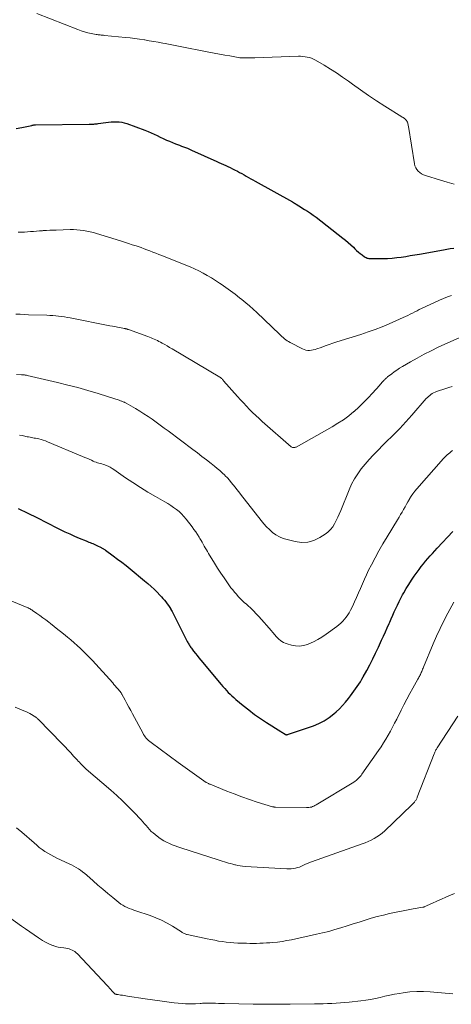
# Model space of a CAD drawing. Units: feet. Extents: x 1929995 to 1935045, y 555000 to 560005.
# Drawn here: x 1931600 to 1931687, y 555695 to 555894 of the extents above; entities that cross this region are included whole.
import ezdxf

# ---------------------------------------------------------------- set-up
doc = ezdxf.new("R2010")
doc.units = ezdxf.units.FT
doc.header["$LTSCALE"] = 100
doc.header["$MEASUREMENT"] = 0
doc.layers.add('CONTOUR INDEX', color=32, linetype='Continuous', lineweight=25)
doc.layers.add('CONTOUR INTERMEDIATE', color=40, linetype='Continuous', lineweight=15)

msp = doc.modelspace()

# ---------------------------------------------------------------- linework, layer by layer
at = {"layer": 'CONTOUR INDEX', "flags": 128}
for points, elevation in [([(1931599.33, 555872.15), (1931600.45, 555872.33), (1931602.49, 555872.77), (1931602.58, 555872.79), (1931602.68, 555872.81), (1931602.77, 555872.83), (1931602.87, 555872.85), (1931602.96, 555872.87), (1931603.05, 555872.88), (1931603.15, 555872.89), (1931603.24, 555872.89), (1931614.09, 555873.01), (1931614.32, 555873.01), (1931614.54, 555873.02), (1931614.76, 555873.03), (1931614.99, 555873.04), (1931615.21, 555873.06), (1931615.43, 555873.09), (1931615.65, 555873.11), (1931615.87, 555873.15), (1931617.4, 555873.38), (1931617.93, 555873.44), (1931618.47, 555873.49), (1931619.02, 555873.51), (1931619.56, 555873.52), (1931620.1, 555873.48), (1931620.63, 555873.41), (1931621.15, 555873.28), (1931621.67, 555873.12), (1931625.29, 555871.81), (1931625.93, 555871.56), (1931626.55, 555871.3), (1931627.17, 555871.01), (1931627.78, 555870.71), (1931628.39, 555870.4), (1931629, 555870.1), (1931629.63, 555869.82), (1931630.25, 555869.56), (1931631.44, 555869.08), (1931631.85, 555868.92), (1931632.26, 555868.76), (1931632.67, 555868.6), (1931633.09, 555868.46), (1931633.5, 555868.3), (1931633.91, 555868.15), (1931634.31, 555867.98), (1931634.72, 555867.8), (1931639.79, 555865.5), (1931640.24, 555865.29), (1931640.69, 555865.09), (1931641.15, 555864.88), (1931641.6, 555864.67), (1931642.05, 555864.46), (1931642.5, 555864.24), (1931642.95, 555864.02), (1931643.4, 555863.8), (1931643.94, 555863.52), (1931644.4, 555863.29), (1931644.86, 555863.04), (1931645.31, 555862.79), (1931645.75, 555862.53), (1931646.2, 555862.27), (1931646.65, 555862.01), (1931647.09, 555861.76), (1931647.54, 555861.5), (1931655.07, 555857.31), (1931655.26, 555857.2), (1931655.44, 555857.09), (1931655.62, 555856.98), (1931655.8, 555856.86), (1931656.12, 555856.65), (1931656.14, 555856.64), (1931656.16, 555856.62), (1931656.18, 555856.61), (1931656.2, 555856.6), (1931656.27, 555856.56), (1931656.29, 555856.55), (1931656.31, 555856.53), (1931656.33, 555856.52), (1931656.35, 555856.51), (1931657.51, 555855.81), (1931658.11, 555855.44), (1931658.69, 555855.05), (1931659.26, 555854.64), (1931659.83, 555854.22), (1931665.23, 555850.03), (1931665.77, 555849.59), (1931666.31, 555849.13), (1931666.83, 555848.66), (1931667.34, 555848.17), (1931667.65, 555847.87), (1931668, 555847.53), (1931668.36, 555847.21), (1931668.73, 555846.9), (1931669.11, 555846.61), (1931669.56, 555846.26), (1931669.73, 555846.16), (1931669.9, 555846.07), (1931670.09, 555846), (1931670.28, 555845.96), (1931670.47, 555845.93), (1931670.67, 555845.91), (1931670.87, 555845.9), (1931671.07, 555845.89), (1931673.29, 555845.9), (1931674.22, 555845.92), (1931675.14, 555845.98), (1931676.07, 555846.07), (1931676.98, 555846.19), (1931677.9, 555846.33), (1931678.82, 555846.48), (1931679.73, 555846.63), (1931680.65, 555846.79), (1931685.54, 555847.65), (1931686.21, 555847.77), (1931686.89, 555847.89), (1931687.57, 555848)], 960), ([(1931599.73, 555795.44), (1931600.31, 555795.17), (1931601.13, 555794.78), (1931602.12, 555794.3), (1931603.1, 555793.82), (1931604.07, 555793.33), (1931605.05, 555792.84), (1931608.24, 555791.21), (1931609.18, 555790.74), (1931610.13, 555790.29), (1931611.08, 555789.87), (1931612.05, 555789.46), (1931613.45, 555788.88), (1931613.72, 555788.77), (1931613.99, 555788.66), (1931614.27, 555788.56), (1931614.54, 555788.45), (1931614.82, 555788.34), (1931615.09, 555788.23), (1931615.36, 555788.11), (1931615.63, 555787.98), (1931616.45, 555787.58), (1931616.57, 555787.52), (1931616.69, 555787.45), (1931616.81, 555787.38), (1931616.92, 555787.31), (1931617.04, 555787.23), (1931617.15, 555787.16), (1931617.26, 555787.08), (1931617.37, 555787), (1931618.91, 555785.88), (1931619.78, 555785.23), (1931620.64, 555784.58), (1931621.5, 555783.9), (1931622.34, 555783.22), (1931625.25, 555780.82), (1931625.9, 555780.27), (1931626.54, 555779.7), (1931627.16, 555779.12), (1931627.76, 555778.52), (1931628.32, 555777.95), (1931628.63, 555777.62), (1931628.94, 555777.28), (1931629.23, 555776.93), (1931629.52, 555776.58), (1931629.79, 555776.22), (1931630.05, 555775.85), (1931630.3, 555775.47), (1931630.53, 555775.08), (1931630.55, 555775.06), (1931630.78, 555774.66), (1931631, 555774.25), (1931631.22, 555773.84), (1931631.43, 555773.43), (1931633.85, 555768.59), (1931633.94, 555768.41), (1931634.03, 555768.23), (1931634.13, 555768.06), (1931634.24, 555767.89), (1931634.34, 555767.72), (1931634.45, 555767.55), (1931634.57, 555767.39), (1931634.69, 555767.23), (1931635.13, 555766.63), (1931635.48, 555766.18), (1931635.83, 555765.73), (1931636.19, 555765.28), (1931636.55, 555764.84), (1931640.7, 555759.87), (1931641.04, 555759.48), (1931641.39, 555759.08), (1931641.74, 555758.7), (1931642.1, 555758.32), (1931642.48, 555757.95), (1931642.85, 555757.59), (1931643.24, 555757.25), (1931643.64, 555756.9), (1931645.09, 555755.69), (1931646.23, 555754.77), (1931647.4, 555753.88), (1931648.6, 555753.04), (1931649.82, 555752.23), (1931652.71, 555750.4), (1931652.88, 555750.3), (1931653.05, 555750.19), (1931653.22, 555750.09), (1931653.39, 555749.98), (1931653.63, 555749.84), (1931653.68, 555749.81), (1931653.73, 555749.79), (1931653.78, 555749.78), (1931653.84, 555749.77), (1931653.89, 555749.76), (1931653.95, 555749.76), (1931654, 555749.77), (1931654.06, 555749.79), (1931659.28, 555751.58), (1931660.4, 555752.04), (1931661.46, 555752.58), (1931662.46, 555753.24), (1931663.41, 555753.98), (1931663.86, 555754.38), (1931664.52, 555755), (1931665.17, 555755.66), (1931665.77, 555756.34), (1931666.34, 555757.06), (1931666.75, 555757.6), (1931667.1, 555758.06), (1931667.44, 555758.53), (1931667.78, 555759), (1931668.11, 555759.48), (1931668.43, 555759.96), (1931668.75, 555760.45), (1931669.04, 555760.95), (1931669.33, 555761.46), (1931670.03, 555762.74), (1931670.65, 555763.9), (1931671.25, 555765.06), (1931671.82, 555766.24), (1931672.38, 555767.42), (1931673.04, 555768.85), (1931673.42, 555769.68), (1931673.79, 555770.52), (1931674.17, 555771.35), (1931674.54, 555772.19), (1931674.66, 555772.47), (1931674.97, 555773.17), (1931675.28, 555773.87), (1931675.59, 555774.57), (1931675.91, 555775.26), (1931676.23, 555775.95), (1931676.56, 555776.64), (1931676.91, 555777.32), (1931677.27, 555777.99), (1931677.49, 555778.4), (1931677.98, 555779.26), (1931678.5, 555780.11), (1931679.05, 555780.94), (1931679.62, 555781.75), (1931680.62, 555783.12), (1931681.04, 555783.69), (1931681.47, 555784.24), (1931681.91, 555784.78), (1931682.36, 555785.32), (1931682.82, 555785.85), (1931683.29, 555786.38), (1931683.76, 555786.89), (1931684.24, 555787.41), (1931687.42, 555790.78)], 980)]:
    msp.add_lwpolyline(points, dxfattribs=dict(at, elevation=elevation))
at = {"layer": 'CONTOUR INTERMEDIATE', "flags": 128}
for points, elevation in [([(1931603.49, 555895.35), (1931611.76, 555892.11), (1931612.43, 555891.87), (1931613.1, 555891.66), (1931613.78, 555891.48), (1931614.47, 555891.32), (1931615.44, 555891.13), (1931615.65, 555891.09), (1931615.86, 555891.06), (1931616.07, 555891.04), (1931616.28, 555891.02), (1931616.5, 555891.01), (1931616.71, 555890.99), (1931616.92, 555890.97), (1931617.13, 555890.95), (1931621.36, 555890.52), (1931622.32, 555890.42), (1931623.28, 555890.3), (1931624.23, 555890.17), (1931625.19, 555890.03), (1931625.26, 555890.02), (1931626.18, 555889.87), (1931627.09, 555889.72), (1931628, 555889.56), (1931628.92, 555889.39), (1931629.38, 555889.31), (1931630.06, 555889.18), (1931630.74, 555889.05), (1931631.41, 555888.92), (1931632.09, 555888.79), (1931638.21, 555887.57), (1931639.27, 555887.36), (1931640.33, 555887.16), (1931641.4, 555886.97), (1931642.46, 555886.78), (1931644.45, 555886.43), (1931644.52, 555886.42), (1931644.59, 555886.41), (1931644.65, 555886.4), (1931644.72, 555886.4), (1931644.79, 555886.39), (1931644.86, 555886.39), (1931644.93, 555886.39), (1931644.99, 555886.39), (1931645.73, 555886.4), (1931646.17, 555886.4), (1931646.6, 555886.41), (1931647.04, 555886.42), (1931647.47, 555886.44), (1931656.26, 555886.72), (1931656.71, 555886.72), (1931657.16, 555886.7), (1931657.61, 555886.64), (1931658.05, 555886.57), (1931658.49, 555886.46), (1931658.91, 555886.32), (1931659.32, 555886.14), (1931659.72, 555885.93), (1931661.46, 555884.91), (1931662.7, 555884.15), (1931663.93, 555883.36), (1931665.14, 555882.53), (1931666.33, 555881.68), (1931667.15, 555881.07), (1931668.75, 555879.92), (1931670.37, 555878.79), (1931672.01, 555877.7), (1931673.67, 555876.63), (1931677.09, 555874.51), (1931677.18, 555874.46), (1931677.27, 555874.4), (1931677.37, 555874.35), (1931677.46, 555874.3), (1931677.56, 555874.25), (1931677.64, 555874.19), (1931677.73, 555874.13), (1931677.8, 555874.05), (1931677.93, 555873.91), (1931678.05, 555873.77), (1931678.15, 555873.61), (1931678.22, 555873.45), (1931678.29, 555873.27), (1931678.34, 555873.09), (1931678.38, 555872.91), (1931678.42, 555872.72), (1931678.45, 555872.54), (1931679.65, 555864.98), (1931679.76, 555864.58), (1931679.91, 555864.2), (1931680.14, 555863.85), (1931680.41, 555863.53), (1931680.73, 555863.25), (1931681.08, 555863.01), (1931681.45, 555862.82), (1931681.85, 555862.67), (1931684.89, 555861.73), (1931686.27, 555861.32), (1931687.65, 555860.93)], 956), ([(1931599.76, 555851.19), (1931600.37, 555851.21), (1931600.99, 555851.23), (1931601.6, 555851.27), (1931602.21, 555851.32), (1931602.82, 555851.37), (1931603.43, 555851.42), (1931604.04, 555851.47), (1931604.65, 555851.51), (1931604.76, 555851.52), (1931605.43, 555851.55), (1931606.1, 555851.59), (1931606.76, 555851.62), (1931607.43, 555851.64), (1931610.24, 555851.74), (1931610.92, 555851.74), (1931611.59, 555851.71), (1931612.26, 555851.65), (1931612.93, 555851.56), (1931613.59, 555851.44), (1931614.25, 555851.3), (1931614.91, 555851.13), (1931615.56, 555850.94), (1931620.38, 555849.46), (1931621.18, 555849.21), (1931621.97, 555848.96), (1931622.76, 555848.69), (1931623.55, 555848.43), (1931623.91, 555848.3), (1931624.52, 555848.09), (1931625.12, 555847.88), (1931625.72, 555847.66), (1931626.32, 555847.43), (1931626.92, 555847.2), (1931627.52, 555846.97), (1931628.11, 555846.74), (1931628.71, 555846.5), (1931633.56, 555844.58), (1931634.45, 555844.21), (1931635.33, 555843.82), (1931636.19, 555843.4), (1931637.04, 555842.96), (1931637.88, 555842.49), (1931638.71, 555842), (1931639.52, 555841.49), (1931640.32, 555840.95), (1931640.65, 555840.72), (1931641.6, 555840.05), (1931642.54, 555839.37), (1931643.47, 555838.67), (1931644.4, 555837.96), (1931644.87, 555837.59), (1931645.65, 555836.96), (1931646.41, 555836.32), (1931647.15, 555835.66), (1931647.88, 555834.98), (1931652.43, 555830.61), (1931652.68, 555830.37), (1931652.93, 555830.14), (1931653.18, 555829.92), (1931653.44, 555829.7), (1931653.71, 555829.49), (1931653.98, 555829.29), (1931654.27, 555829.12), (1931654.57, 555828.95), (1931657.08, 555827.65), (1931657.43, 555827.51), (1931657.78, 555827.4), (1931658.14, 555827.35), (1931658.52, 555827.34), (1931658.89, 555827.38), (1931659.26, 555827.44), (1931659.63, 555827.53), (1931659.99, 555827.64), (1931660.85, 555827.96), (1931661.64, 555828.25), (1931662.44, 555828.53), (1931663.23, 555828.8), (1931664.03, 555829.06), (1931668.85, 555830.58), (1931670.29, 555831.07), (1931671.72, 555831.58), (1931673.13, 555832.13), (1931674.53, 555832.72), (1931677.39, 555833.96), (1931677.86, 555834.17), (1931678.33, 555834.39), (1931678.79, 555834.63), (1931679.25, 555834.87), (1931679.71, 555835.11), (1931680.17, 555835.35), (1931680.63, 555835.58), (1931681.1, 555835.8), (1931684.69, 555837.47), (1931685.48, 555837.82), (1931686.29, 555838.15), (1931687.1, 555838.45)], 964), ([(1931599.27, 555834.69), (1931600.13, 555834.63), (1931600.98, 555834.58), (1931601.83, 555834.55), (1931605.54, 555834.43), (1931606.13, 555834.4), (1931606.73, 555834.37), (1931607.32, 555834.32), (1931607.91, 555834.26), (1931608.5, 555834.19), (1931609.09, 555834.1), (1931609.68, 555834.01), (1931610.26, 555833.9), (1931618.25, 555832.33), (1931618.75, 555832.24), (1931619.25, 555832.14), (1931619.76, 555832.04), (1931620.26, 555831.95), (1931621.14, 555831.78), (1931621.2, 555831.77), (1931621.27, 555831.76), (1931621.33, 555831.74), (1931621.39, 555831.73), (1931621.45, 555831.72), (1931621.51, 555831.7), (1931621.57, 555831.69), (1931621.63, 555831.67), (1931621.66, 555831.66), (1931621.74, 555831.64), (1931621.81, 555831.61), (1931621.89, 555831.59), (1931621.96, 555831.56), (1931625.88, 555830.12), (1931626.21, 555830), (1931626.53, 555829.87), (1931626.85, 555829.74), (1931627.17, 555829.6), (1931627.49, 555829.46), (1931627.81, 555829.32), (1931628.12, 555829.16), (1931628.43, 555829), (1931628.81, 555828.79), (1931629.31, 555828.52), (1931629.8, 555828.25), (1931630.29, 555827.96), (1931630.78, 555827.68), (1931640.42, 555821.94), (1931640.47, 555821.92), (1931640.51, 555821.89), (1931640.55, 555821.86), (1931640.59, 555821.83), (1931640.63, 555821.79), (1931640.67, 555821.76), (1931640.71, 555821.72), (1931640.75, 555821.69), (1931640.85, 555821.58), (1931640.93, 555821.49), (1931641.02, 555821.4), (1931641.1, 555821.31), (1931641.18, 555821.21), (1931643.95, 555818.05), (1931644.55, 555817.39), (1931645.15, 555816.73), (1931645.76, 555816.08), (1931646.38, 555815.44), (1931647.02, 555814.81), (1931647.66, 555814.2), (1931648.31, 555813.59), (1931648.98, 555813), (1931654.82, 555807.91), (1931654.93, 555807.83), (1931655.04, 555807.77), (1931655.17, 555807.74), (1931655.3, 555807.72), (1931655.43, 555807.72), (1931655.56, 555807.74), (1931655.68, 555807.78), (1931655.8, 555807.84), (1931663.08, 555811.94), (1931664.22, 555812.63), (1931665.33, 555813.36), (1931666.4, 555814.16), (1931667.44, 555815), (1931667.48, 555815.03), (1931668.46, 555815.9), (1931669.41, 555816.8), (1931670.32, 555817.74), (1931671.21, 555818.71), (1931672.6, 555820.29), (1931672.77, 555820.48), (1931672.94, 555820.68), (1931673.11, 555820.87), (1931673.29, 555821.06), (1931673.45, 555821.24), (1931673.55, 555821.34), (1931673.64, 555821.44), (1931673.74, 555821.54), (1931673.84, 555821.63), (1931673.94, 555821.72), (1931674.04, 555821.81), (1931674.15, 555821.9), (1931674.25, 555821.98), (1931675.07, 555822.61), (1931675.59, 555823), (1931676.13, 555823.38), (1931676.67, 555823.73), (1931677.23, 555824.07), (1931678.84, 555825.03), (1931680.22, 555825.81), (1931681.61, 555826.57), (1931683.03, 555827.28), (1931684.46, 555827.97), (1931689.44, 555830.25)], 968), ([(1931599.44, 555822.5), (1931600.44, 555822.44), (1931600.58, 555822.43), (1931600.72, 555822.42), (1931600.86, 555822.41), (1931600.99, 555822.39), (1931601.13, 555822.37), (1931601.27, 555822.35), (1931601.41, 555822.32), (1931601.54, 555822.29), (1931607.66, 555820.87), (1931609.73, 555820.36), (1931611.78, 555819.83), (1931613.82, 555819.25), (1931615.85, 555818.64), (1931619.45, 555817.51), (1931619.68, 555817.44), (1931619.9, 555817.36), (1931620.13, 555817.28), (1931620.35, 555817.2), (1931620.56, 555817.12), (1931620.68, 555817.08), (1931620.8, 555817.03), (1931620.92, 555816.98), (1931621.04, 555816.92), (1931621.16, 555816.87), (1931621.27, 555816.81), (1931621.39, 555816.75), (1931621.5, 555816.69), (1931623.39, 555815.6), (1931624.25, 555815.09), (1931625.1, 555814.57), (1931625.94, 555814.01), (1931626.77, 555813.45), (1931627.59, 555812.86), (1931628.4, 555812.27), (1931629.21, 555811.68), (1931630.01, 555811.08), (1931634.98, 555807.35), (1931635.9, 555806.65), (1931636.81, 555805.95), (1931637.72, 555805.25), (1931638.63, 555804.54), (1931639.36, 555803.96), (1931639.88, 555803.53), (1931640.4, 555803.08), (1931640.9, 555802.62), (1931641.39, 555802.14), (1931641.51, 555802.03), (1931641.93, 555801.59), (1931642.33, 555801.15), (1931642.72, 555800.69), (1931643.1, 555800.22), (1931643.47, 555799.74), (1931643.84, 555799.27), (1931644.21, 555798.79), (1931644.59, 555798.31), (1931648.76, 555792.99), (1931649.29, 555792.36), (1931649.85, 555791.74), (1931650.44, 555791.17), (1931651.06, 555790.62), (1931651.73, 555790.13), (1931652.43, 555789.72), (1931653.18, 555789.4), (1931653.96, 555789.15), (1931655.6, 555788.75), (1931656.9, 555788.6), (1931658.17, 555788.65), (1931659.39, 555789), (1931660.57, 555789.56), (1931661.64, 555790.24), (1931662.22, 555790.67), (1931662.74, 555791.16), (1931663.17, 555791.72), (1931663.55, 555792.33), (1931663.88, 555792.99), (1931664.19, 555793.65), (1931664.49, 555794.32), (1931664.78, 555795), (1931666.48, 555799.21), (1931666.99, 555800.32), (1931667.56, 555801.4), (1931668.22, 555802.43), (1931668.94, 555803.42), (1931669.72, 555804.37), (1931670.51, 555805.3), (1931671.34, 555806.21), (1931672.19, 555807.1), (1931673.42, 555808.34), (1931673.75, 555808.68), (1931674.09, 555809.01), (1931674.42, 555809.33), (1931674.76, 555809.66), (1931675.1, 555809.99), (1931675.43, 555810.31), (1931675.77, 555810.65), (1931676.1, 555810.98), (1931676.7, 555811.6), (1931677.33, 555812.25), (1931677.94, 555812.9), (1931678.55, 555813.57), (1931679.14, 555814.25), (1931682.05, 555817.63), (1931682.26, 555817.85), (1931682.49, 555818.07), (1931682.73, 555818.27), (1931682.98, 555818.46), (1931683.25, 555818.62), (1931683.52, 555818.77), (1931683.8, 555818.9), (1931684.1, 555819.02), (1931684.74, 555819.24), (1931685.36, 555819.45), (1931685.98, 555819.66), (1931686.6, 555819.86), (1931687.23, 555820.05)], 972), ([(1931600, 555810.26), (1931600.62, 555810.14), (1931601.3, 555809.99), (1931601.58, 555809.93), (1931601.86, 555809.87), (1931602.14, 555809.82), (1931602.42, 555809.77), (1931602.7, 555809.72), (1931602.98, 555809.66), (1931603.26, 555809.61), (1931603.55, 555809.55), (1931603.9, 555809.47), (1931604.36, 555809.36), (1931604.81, 555809.24), (1931605.25, 555809.09), (1931605.68, 555808.92), (1931612.7, 555805.96), (1931613.16, 555805.76), (1931613.62, 555805.56), (1931614.08, 555805.36), (1931614.53, 555805.16), (1931614.88, 555805), (1931615.16, 555804.88), (1931615.45, 555804.77), (1931615.74, 555804.67), (1931616.04, 555804.59), (1931616.33, 555804.51), (1931616.63, 555804.42), (1931616.92, 555804.33), (1931617.21, 555804.22), (1931617.48, 555804.12), (1931617.89, 555803.95), (1931618.3, 555803.75), (1931618.68, 555803.53), (1931619.06, 555803.29), (1931621.41, 555801.65), (1931622.89, 555800.65), (1931624.38, 555799.68), (1931625.89, 555798.75), (1931627.43, 555797.85), (1931629.31, 555796.78), (1931629.91, 555796.42), (1931630.5, 555796.05), (1931631.08, 555795.66), (1931631.65, 555795.25), (1931632.19, 555794.81), (1931632.71, 555794.35), (1931633.18, 555793.84), (1931633.63, 555793.31), (1931634.84, 555791.72), (1931635.2, 555791.22), (1931635.55, 555790.72), (1931635.89, 555790.2), (1931636.21, 555789.67), (1931636.4, 555789.36), (1931636.62, 555788.98), (1931636.84, 555788.61), (1931637.05, 555788.23), (1931637.27, 555787.85), (1931637.48, 555787.48), (1931637.7, 555787.1), (1931637.92, 555786.72), (1931638.15, 555786.35), (1931639.32, 555784.42), (1931639.95, 555783.41), (1931640.59, 555782.41), (1931641.26, 555781.42), (1931641.94, 555780.45), (1931642.66, 555779.45), (1931643.01, 555778.99), (1931643.36, 555778.54), (1931643.74, 555778.11), (1931644.12, 555777.69), (1931644.52, 555777.28), (1931644.93, 555776.88), (1931645.34, 555776.48), (1931645.77, 555776.1), (1931646.08, 555775.82), (1931646.66, 555775.29), (1931647.22, 555774.75), (1931647.76, 555774.19), (1931648.3, 555773.62), (1931648.82, 555773.04), (1931649.33, 555772.45), (1931649.85, 555771.86), (1931650.36, 555771.27), (1931651.52, 555769.9), (1931651.78, 555769.61), (1931652.05, 555769.33), (1931652.33, 555769.07), (1931652.62, 555768.81), (1931652.94, 555768.58), (1931653.26, 555768.38), (1931653.61, 555768.22), (1931653.97, 555768.09), (1931654.87, 555767.84), (1931655.69, 555767.69), (1931656.5, 555767.65), (1931657.3, 555767.78), (1931658.1, 555768.01), (1931658.36, 555768.12), (1931659.27, 555768.53), (1931660.15, 555768.98), (1931661, 555769.49), (1931661.83, 555770.04), (1931663.99, 555771.6), (1931664.41, 555771.93), (1931664.82, 555772.29), (1931665.2, 555772.67), (1931665.57, 555773.07), (1931665.9, 555773.5), (1931666.21, 555773.94), (1931666.49, 555774.4), (1931666.75, 555774.88), (1931667.14, 555775.68), (1931667.57, 555776.57), (1931667.98, 555777.47), (1931668.38, 555778.38), (1931668.76, 555779.29), (1931668.77, 555779.31), (1931669.15, 555780.23), (1931669.56, 555781.15), (1931669.98, 555782.05), (1931670.42, 555782.95), (1931670.97, 555784.05), (1931671.72, 555785.49), (1931672.49, 555786.91), (1931673.29, 555788.31), (1931674.12, 555789.7), (1931676.25, 555793.15), (1931676.56, 555793.67), (1931676.87, 555794.19), (1931677.16, 555794.71), (1931677.46, 555795.24), (1931677.75, 555795.76), (1931678.05, 555796.29), (1931678.35, 555796.81), (1931678.65, 555797.33), (1931678.68, 555797.37), (1931679.01, 555797.9), (1931679.36, 555798.41), (1931679.74, 555798.9), (1931680.14, 555799.39), (1931685.52, 555805.52), (1931685.76, 555805.78), (1931686, 555806.03), (1931686.26, 555806.26), (1931686.52, 555806.49), (1931686.79, 555806.7), (1931687.07, 555806.91), (1931687.36, 555807.11)], 976), ([(1931594.72, 555778.26), (1931601.24, 555775.6), (1931601.43, 555775.52), (1931601.61, 555775.44), (1931601.79, 555775.35), (1931601.97, 555775.26), (1931602.15, 555775.17), (1931602.32, 555775.07), (1931602.49, 555774.96), (1931602.66, 555774.85), (1931603.54, 555774.24), (1931604.14, 555773.82), (1931604.74, 555773.39), (1931605.33, 555772.94), (1931605.92, 555772.49), (1931606.27, 555772.22), (1931607.02, 555771.62), (1931607.77, 555771.02), (1931608.52, 555770.42), (1931609.26, 555769.81), (1931609.71, 555769.44), (1931610.37, 555768.89), (1931611.03, 555768.33), (1931611.67, 555767.76), (1931612.3, 555767.18), (1931612.93, 555766.59), (1931613.54, 555765.98), (1931614.13, 555765.36), (1931614.72, 555764.73), (1931618.8, 555760.22), (1931619.06, 555759.92), (1931619.32, 555759.63), (1931619.58, 555759.33), (1931619.84, 555759.03), (1931620.23, 555758.58), (1931620.29, 555758.5), (1931620.35, 555758.43), (1931620.41, 555758.35), (1931620.46, 555758.27), (1931620.51, 555758.19), (1931620.57, 555758.11), (1931620.61, 555758.03), (1931620.66, 555757.94), (1931621.32, 555756.73), (1931621.69, 555756.04), (1931622.06, 555755.35), (1931622.43, 555754.66), (1931622.8, 555753.97), (1931624.85, 555750.12), (1931625.02, 555749.84), (1931625.19, 555749.57), (1931625.38, 555749.31), (1931625.58, 555749.06), (1931625.8, 555748.83), (1931626.03, 555748.6), (1931626.28, 555748.39), (1931626.53, 555748.19), (1931632.03, 555744.14), (1931632.96, 555743.46), (1931633.89, 555742.78), (1931634.84, 555742.11), (1931635.78, 555741.45), (1931637.68, 555740.14), (1931637.75, 555740.09), (1931637.98, 555739.98), (1931638.1, 555739.92), (1931638.22, 555739.87), (1931638.34, 555739.81), (1931638.47, 555739.76), (1931641.81, 555738.4), (1931643.32, 555737.8), (1931644.84, 555737.23), (1931646.37, 555736.69), (1931647.92, 555736.18), (1931651.02, 555735.2), (1931651.12, 555735.19), (1931651.3, 555735.18), (1931651.39, 555735.17), (1931651.48, 555735.17), (1931651.57, 555735.16), (1931651.66, 555735.16), (1931657.86, 555735.05), (1931658.12, 555735.05), (1931658.37, 555735.07), (1931658.63, 555735.12), (1931658.88, 555735.17), (1931659.12, 555735.25), (1931659.36, 555735.34), (1931659.59, 555735.45), (1931659.82, 555735.58), (1931667.44, 555740.22), (1931667.68, 555740.38), (1931667.91, 555740.55), (1931668.12, 555740.72), (1931668.33, 555740.91), (1931668.53, 555741.12), (1931668.72, 555741.33), (1931668.9, 555741.55), (1931669.07, 555741.78), (1931672.4, 555746.58), (1931672.91, 555747.34), (1931673.41, 555748.11), (1931673.89, 555748.9), (1931674.35, 555749.69), (1931674.8, 555750.49), (1931675.24, 555751.29), (1931675.66, 555752.11), (1931676.08, 555752.93), (1931676.97, 555754.71), (1931677.53, 555755.83), (1931678.12, 555756.95), (1931678.71, 555758.06), (1931679.32, 555759.16), (1931680.34, 555760.98), (1931680.44, 555761.17), (1931680.55, 555761.36), (1931680.65, 555761.55), (1931680.75, 555761.74), (1931680.85, 555761.94), (1931680.95, 555762.13), (1931681.03, 555762.33), (1931681.12, 555762.53), (1931681.13, 555762.55), (1931681.21, 555762.76), (1931681.3, 555762.97), (1931681.39, 555763.18), (1931681.47, 555763.39), (1931683.42, 555768.09), (1931684.1, 555769.67), (1931684.81, 555771.23), (1931685.57, 555772.77), (1931686.37, 555774.29), (1931687.59, 555776.55)], 984), ([(1931599.17, 555755.32), (1931600.89, 555754.59), (1931601.29, 555754.42), (1931601.69, 555754.23), (1931602.07, 555754.03), (1931602.45, 555753.82), (1931603, 555753.52), (1931603.1, 555753.45), (1931603.2, 555753.38), (1931603.3, 555753.31), (1931603.4, 555753.23), (1931603.49, 555753.15), (1931603.59, 555753.07), (1931603.67, 555752.99), (1931603.76, 555752.9), (1931608.6, 555747.94), (1931609.19, 555747.33), (1931609.78, 555746.71), (1931610.36, 555746.09), (1931610.93, 555745.46), (1931611.64, 555744.68), (1931611.86, 555744.43), (1931612.08, 555744.2), (1931612.3, 555743.96), (1931612.53, 555743.72), (1931612.76, 555743.49), (1931613, 555743.26), (1931613.24, 555743.04), (1931613.48, 555742.83), (1931618.42, 555738.57), (1931619.61, 555737.51), (1931620.79, 555736.42), (1931621.93, 555735.29), (1931623.04, 555734.14), (1931624.54, 555732.55), (1931624.88, 555732.17), (1931625.23, 555731.79), (1931625.56, 555731.41), (1931625.88, 555731.01), (1931626.22, 555730.63), (1931626.57, 555730.26), (1931626.95, 555729.93), (1931627.35, 555729.61), (1931628.11, 555729.03), (1931628.61, 555728.68), (1931629.14, 555728.35), (1931629.68, 555728.06), (1931630.24, 555727.79), (1931630.81, 555727.55), (1931631.39, 555727.32), (1931631.97, 555727.11), (1931632.56, 555726.91), (1931640.07, 555724.54), (1931640.49, 555724.4), (1931640.91, 555724.27), (1931641.32, 555724.13), (1931641.74, 555724), (1931642.16, 555723.86), (1931642.58, 555723.74), (1931643, 555723.62), (1931643.42, 555723.52), (1931643.54, 555723.49), (1931644.03, 555723.38), (1931644.52, 555723.3), (1931645.01, 555723.24), (1931645.51, 555723.19), (1931653.95, 555722.67), (1931654.38, 555722.66), (1931654.8, 555722.68), (1931655.23, 555722.73), (1931655.65, 555722.81), (1931656.06, 555722.93), (1931656.47, 555723.06), (1931656.86, 555723.23), (1931657.25, 555723.41), (1931657.27, 555723.42), (1931657.67, 555723.62), (1931658.08, 555723.8), (1931658.49, 555723.97), (1931658.91, 555724.12), (1931669.08, 555727.72), (1931669.71, 555727.95), (1931670.32, 555728.21), (1931670.92, 555728.49), (1931671.51, 555728.79), (1931672.08, 555729.12), (1931672.63, 555729.49), (1931673.15, 555729.9), (1931673.65, 555730.33), (1931679.05, 555735.53), (1931679.19, 555735.66), (1931679.32, 555735.8), (1931679.46, 555735.94), (1931679.59, 555736.09), (1931679.66, 555736.17), (1931679.75, 555736.28), (1931679.83, 555736.39), (1931679.91, 555736.51), (1931679.99, 555736.62), (1931680.06, 555736.75), (1931680.12, 555736.87), (1931680.18, 555737), (1931680.23, 555737.13), (1931683.61, 555745.9), (1931683.67, 555746.06), (1931683.74, 555746.22), (1931683.82, 555746.38), (1931683.9, 555746.54), (1931683.99, 555746.7), (1931684.07, 555746.85), (1931684.17, 555747), (1931684.26, 555747.15), (1931688.41, 555753.49)], 988), ([(1931599.44, 555731), (1931600.45, 555730.12), (1931602.95, 555727.91), (1931603.48, 555727.46), (1931604.01, 555727.03), (1931604.56, 555726.62), (1931605.13, 555726.22), (1931605.71, 555725.85), (1931606.3, 555725.5), (1931606.91, 555725.17), (1931607.53, 555724.87), (1931610.02, 555723.73), (1931610.49, 555723.5), (1931610.97, 555723.25), (1931611.43, 555722.99), (1931611.88, 555722.71), (1931612.32, 555722.41), (1931612.75, 555722.1), (1931613.16, 555721.77), (1931613.57, 555721.43), (1931614.87, 555720.27), (1931615.84, 555719.41), (1931616.82, 555718.57), (1931617.81, 555717.73), (1931618.81, 555716.91), (1931620.07, 555715.88), (1931620.45, 555715.59), (1931620.85, 555715.33), (1931621.27, 555715.1), (1931621.7, 555714.9), (1931622.15, 555714.71), (1931622.6, 555714.54), (1931623.05, 555714.37), (1931623.5, 555714.22), (1931626.36, 555713.25), (1931627.53, 555712.81), (1931628.67, 555712.32), (1931629.77, 555711.74), (1931630.85, 555711.11), (1931632.69, 555709.94), (1931632.83, 555709.86), (1931632.96, 555709.78), (1931633.1, 555709.7), (1931633.24, 555709.63), (1931633.39, 555709.56), (1931633.54, 555709.5), (1931633.69, 555709.45), (1931633.84, 555709.41), (1931637.84, 555708.56), (1931638.61, 555708.41), (1931639.38, 555708.26), (1931640.15, 555708.12), (1931640.92, 555707.99), (1931641.7, 555707.88), (1931642.47, 555707.79), (1931643.26, 555707.74), (1931644.04, 555707.7), (1931645.11, 555707.67), (1931645.78, 555707.66), (1931646.46, 555707.65), (1931647.13, 555707.65), (1931647.81, 555707.65), (1931648.48, 555707.67), (1931649.16, 555707.7), (1931649.83, 555707.73), (1931650.51, 555707.78), (1931651.07, 555707.83), (1931652.03, 555707.92), (1931652.98, 555708.04), (1931653.92, 555708.2), (1931654.87, 555708.38), (1931659.88, 555709.47), (1931661.13, 555709.76), (1931662.38, 555710.07), (1931663.61, 555710.42), (1931664.84, 555710.78), (1931666.07, 555711.17), (1931667.29, 555711.56), (1931668.5, 555711.95), (1931669.72, 555712.34), (1931670.93, 555712.71), (1931672.16, 555713.06), (1931673.4, 555713.37), (1931674.64, 555713.65), (1931675.31, 555713.8), (1931676.33, 555714.01), (1931677.36, 555714.21), (1931678.38, 555714.4), (1931679.41, 555714.59), (1931681.32, 555714.92), (1931681.39, 555714.94), (1931681.46, 555714.96), (1931681.53, 555714.98), (1931681.59, 555715.01), (1931683.27, 555715.76), (1931684.18, 555716.16), (1931685.09, 555716.56), (1931685.99, 555716.96), (1931686.9, 555717.36), (1931687.72, 555717.72)], 992), ([(1931597.98, 555712.87), (1931600.39, 555711.15), (1931601.25, 555710.55), (1931602.11, 555709.95), (1931602.99, 555709.35), (1931603.86, 555708.77), (1931604.66, 555708.25), (1931605.15, 555707.95), (1931605.66, 555707.67), (1931606.18, 555707.44), (1931606.72, 555707.23), (1931606.77, 555707.21), (1931607.3, 555707.04), (1931607.83, 555706.9), (1931608.37, 555706.8), (1931608.92, 555706.72), (1931609.36, 555706.67), (1931609.69, 555706.61), (1931610.01, 555706.54), (1931610.32, 555706.43), (1931610.63, 555706.3), (1931610.92, 555706.14), (1931611.2, 555705.97), (1931611.45, 555705.76), (1931611.69, 555705.53), (1931617.68, 555699.12), (1931617.93, 555698.85), (1931618.17, 555698.59), (1931618.41, 555698.32), (1931618.66, 555698.06), (1931619.05, 555697.63), (1931619.1, 555697.58), (1931619.15, 555697.53), (1931619.2, 555697.49), (1931619.26, 555697.45), (1931619.32, 555697.42), (1931619.38, 555697.39), (1931619.45, 555697.37), (1931619.52, 555697.36), (1931619.56, 555697.35), (1931619.64, 555697.33), (1931619.73, 555697.32), (1931619.82, 555697.3), (1931619.91, 555697.29), (1931620.41, 555697.22), (1931620.75, 555697.17), (1931621.09, 555697.12), (1931621.43, 555697.06), (1931621.76, 555697.01), (1931625.36, 555696.44), (1931626.82, 555696.22), (1931628.28, 555696.02), (1931629.75, 555695.83), (1931631.22, 555695.66), (1931632.8, 555695.49), (1931633.48, 555695.44), (1931634.16, 555695.41), (1931634.84, 555695.42), (1931635.52, 555695.45), (1931636.45, 555695.51), (1931636.67, 555695.53), (1931636.89, 555695.55), (1931637.11, 555695.56), (1931637.33, 555695.58), (1931637.55, 555695.59), (1931637.77, 555695.6), (1931637.99, 555695.6), (1931638.21, 555695.6), (1931638.96, 555695.57), (1931639.56, 555695.55), (1931640.15, 555695.53), (1931640.75, 555695.52), (1931641.34, 555695.51), (1931647.1, 555695.39), (1931648.97, 555695.36), (1931650.85, 555695.34), (1931652.73, 555695.34), (1931654.6, 555695.36), (1931659.5, 555695.41), (1931660.37, 555695.43), (1931661.24, 555695.45), (1931662.12, 555695.48), (1931662.99, 555695.51), (1931663.86, 555695.56), (1931664.73, 555695.62), (1931665.6, 555695.69), (1931666.47, 555695.78), (1931668.86, 555696.03), (1931669.84, 555696.15), (1931670.82, 555696.31), (1931671.78, 555696.5), (1931672.75, 555696.72), (1931673.71, 555696.96), (1931674.67, 555697.17), (1931675.64, 555697.36), (1931676.62, 555697.54), (1931677.38, 555697.67), (1931678.75, 555697.84), (1931680.11, 555697.94), (1931681.48, 555697.95), (1931682.85, 555697.88), (1931687.37, 555697.48)], 996)]:
    msp.add_lwpolyline(points, dxfattribs=dict(at, elevation=elevation))

doc.saveas('drawing.dxf')
